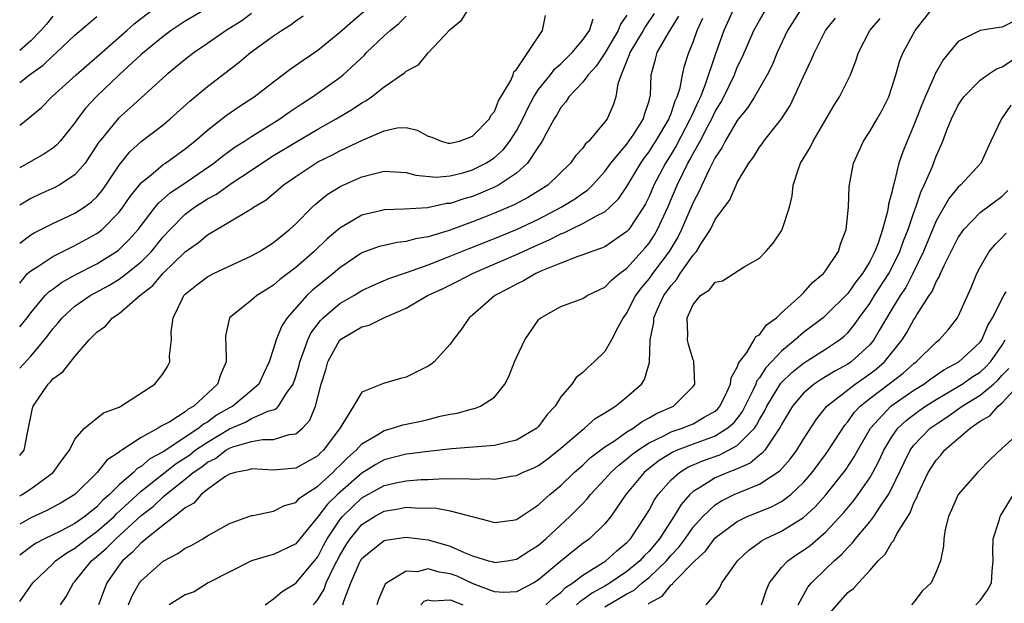
# Model space of a CAD drawing. Units: inches. Extents: x 2610000 to 2613000, y 1491000 to 1494000.
# Drawn here: x 2610000 to 2610089, y 1491741 to 1491794 of the extents above; entities that cross this region are included whole.
import ezdxf

# ---------------------------------------------------------------- set-up
doc = ezdxf.new("R2010")
doc.units = ezdxf.units.IN
doc.header["$MEASUREMENT"] = 0
doc.layers.add('LD26101491_2ft', color=238, linetype='Continuous')

msp = doc.modelspace()

# ---------------------------------------------------------------- linework, layer by layer
at = {"layer": 'LD26101491_2ft'}
for points, elevation in [([(2610000, 1491784.442), (2610000.728, 1491785), (2610001.963, 1491786.037), (2610002.921, 1491787), (2610005.115, 1491789), (2610007, 1491790.616), (2610009.704, 1491793), (2610010.379, 1491793.621), (2610013, 1491795.642)], 8862), ([(2610017, 1491795.022), (2610015, 1491793.843), (2610013.731, 1491793), (2610013, 1491792.474), (2610011, 1491790.844), (2610009, 1491788.993), (2610006.914, 1491787), (2610006.002, 1491785.998), (2610005.244, 1491785), (2610005, 1491784.641), (2610003.666, 1491783), (2610003.357, 1491782.643), (2610003, 1491782.35), (2610002.201, 1491781.799), (2610001, 1491781.146), (2610000, 1491780.57)], 8860), ([(2610000, 1491762.433), (2610001, 1491763.532), (2610002.247, 1491765), (2610002.583, 1491765.417), (2610003, 1491765.995), (2610003.474, 1491766.526), (2610003.832, 1491767), (2610005, 1491768.048), (2610006.396, 1491769), (2610008.08, 1491769.92), (2610009, 1491770.485), (2610009.677, 1491771), (2610011, 1491772.073), (2610011.927, 1491773), (2610013, 1491774.317), (2610013.63, 1491775), (2610015, 1491776.365), (2610015.841, 1491777), (2610017, 1491777.758), (2610017.813, 1491778.187), (2610019.151, 1491779.151), (2610021, 1491780.372), (2610021.923, 1491781), (2610023, 1491781.673), (2610025, 1491782.9), (2610027, 1491784.082), (2610028.667, 1491785), (2610030.133, 1491785.867), (2610031, 1491786.46), (2610031.351, 1491786.649), (2610031.864, 1491787), (2610033, 1491787.915), (2610034.842, 1491789.158), (2610035, 1491789.322), (2610036.119, 1491789.881), (2610037, 1491790.98), (2610039, 1491793.108), (2610040.037, 1491793.963), (2610040.686, 1491795)], 8850), ([(2610000, 1491770.142), (2610000.718, 1491771), (2610001, 1491771.252), (2610001.648, 1491771.647), (2610003, 1491772.536), (2610004.629, 1491773.371), (2610005, 1491773.535), (2610007, 1491774.64), (2610007.213, 1491774.787), (2610007.461, 1491775), (2610009, 1491776.548), (2610009.346, 1491777), (2610010.014, 1491777.986), (2610011, 1491779.206), (2610012.098, 1491780.098), (2610013, 1491780.858), (2610013.215, 1491781), (2610015, 1491782.305), (2610015.87, 1491783), (2610017, 1491783.993), (2610018.699, 1491785.301), (2610019.881, 1491786.119), (2610021.23, 1491787), (2610023, 1491788.362), (2610024.512, 1491789.488), (2610025.676, 1491790.324), (2610027, 1491791.225), (2610029, 1491792.841), (2610030.141, 1491793.859), (2610031.23, 1491794.77)], 8854), ([(2610064.697, 1491795), (2610063.781, 1491793), (2610063, 1491790.808), (2610062.101, 1491788.101), (2610061.657, 1491787), (2610061.438, 1491786.562), (2610061, 1491785.585), (2610060.805, 1491785.195), (2610060.742, 1491785), (2610059.445, 1491782.555), (2610059, 1491781.816), (2610058.483, 1491781), (2610057.445, 1491779), (2610057, 1491777.969), (2610056.677, 1491777.323), (2610056.49, 1491777), (2610055.169, 1491775), (2610055.094, 1491774.906), (2610055, 1491774.798), (2610053, 1491773.427), (2610052.712, 1491773.288), (2610051.811, 1491773), (2610051, 1491772.688), (2610050.556, 1491772.556), (2610049, 1491771.943), (2610047.213, 1491771.213), (2610046.75, 1491771), (2610045.647, 1491770.353), (2610045, 1491770.042), (2610044.332, 1491769.668), (2610043.049, 1491769), (2610041, 1491767.227), (2610040.701, 1491767), (2610040.031, 1491765.969), (2610039.262, 1491765), (2610039, 1491764.606), (2610037.541, 1491763), (2610037.233, 1491762.767), (2610037, 1491762.614), (2610035, 1491761.618), (2610034.488, 1491761.512), (2610032.943, 1491761.057), (2610031, 1491760.26), (2610030.247, 1491759), (2610029.027, 1491757.027), (2610027.509, 1491755), (2610027.242, 1491754.758), (2610027, 1491754.511), (2610025, 1491753.381), (2610023, 1491753.216), (2610021, 1491753.316), (2610020.772, 1491753.228), (2610019.518, 1491753), (2610019, 1491752.845), (2610018.586, 1491752.586), (2610017, 1491751.453), (2610016.428, 1491751), (2610015.773, 1491750.228), (2610015, 1491749.785), (2610014.03, 1491749), (2610013, 1491748.22), (2610011.467, 1491747), (2610011.225, 1491746.775), (2610011, 1491746.626), (2610010.232, 1491745.768), (2610009.302, 1491745), (2610009, 1491744.604), (2610007.896, 1491743), (2610007.64, 1491742.36), (2610007.149, 1491741)], 8836), ([(2610009.87, 1491741), (2610010.185, 1491741.815), (2610010.854, 1491743), (2610011, 1491743.19), (2610013, 1491744.974), (2610014.331, 1491745.67), (2610015, 1491746.14), (2610015.578, 1491746.422), (2610016.583, 1491747), (2610017, 1491747.263), (2610019, 1491748.38), (2610021, 1491749.098), (2610021.106, 1491749.106), (2610023, 1491749.491), (2610023.997, 1491750.004), (2610025, 1491750.274), (2610025.346, 1491750.654), (2610025.833, 1491751), (2610027, 1491751.755), (2610028.354, 1491753), (2610028.673, 1491753.327), (2610029, 1491753.622), (2610029.684, 1491754.316), (2610030.483, 1491755), (2610031, 1491755.582), (2610032.433, 1491756.433), (2610033, 1491756.803), (2610033.771, 1491757), (2610034.694, 1491757.306), (2610036.35, 1491757.65), (2610037, 1491757.8), (2610038.085, 1491758.085), (2610039, 1491758.28), (2610039.626, 1491758.374), (2610041, 1491758.763), (2610041.205, 1491758.795), (2610041.746, 1491759), (2610043, 1491759.816), (2610043.934, 1491761), (2610044.303, 1491761.697), (2610044.822, 1491763), (2610045, 1491763.403), (2610045.767, 1491765), (2610047, 1491766.814), (2610047.089, 1491766.911), (2610047.201, 1491767), (2610049, 1491768.033), (2610051, 1491768.755), (2610051.385, 1491769), (2610052.471, 1491769.529), (2610053, 1491769.754), (2610053.6, 1491770.4), (2610054.327, 1491771), (2610055, 1491771.492), (2610056.664, 1491773.336), (2610057, 1491773.757), (2610057.493, 1491774.507), (2610057.769, 1491775), (2610058.696, 1491777), (2610059.558, 1491779), (2610060.07, 1491780.07), (2610060.531, 1491781), (2610060.708, 1491781.292), (2610061, 1491781.861), (2610061.629, 1491783), (2610062.297, 1491784.297), (2610062.678, 1491785), (2610063, 1491785.668), (2610063.509, 1491786.491), (2610063.779, 1491787), (2610064.738, 1491789), (2610065, 1491789.67), (2610065.437, 1491790.563), (2610066.502, 1491793), (2610067, 1491793.903), (2610067.65, 1491795)], 8834), ([(2610070.805, 1491795), (2610069.533, 1491793), (2610068.619, 1491791), (2610068.145, 1491789.855), (2610067.704, 1491789), (2610066.542, 1491787), (2610065.955, 1491786.045), (2610065, 1491784.862), (2610063.904, 1491783), (2610063.609, 1491782.391), (2610063, 1491781.504), (2610062.471, 1491780.471), (2610061.779, 1491779), (2610061.548, 1491778.452), (2610061, 1491777.441), (2610059.957, 1491775), (2610059.646, 1491774.354), (2610058.823, 1491773), (2610057.315, 1491771), (2610057, 1491770.562), (2610056.294, 1491769.706), (2610055.787, 1491769), (2610055, 1491767.478), (2610054.645, 1491767), (2610054.193, 1491766.193), (2610053.592, 1491765), (2610053, 1491763.941), (2610052.044, 1491763), (2610051.483, 1491762.517), (2610051, 1491762.042), (2610050.417, 1491761.583), (2610050.007, 1491761), (2610049, 1491759.832), (2610048.49, 1491759), (2610047.768, 1491758.232), (2610047, 1491757.156), (2610046.845, 1491757), (2610045, 1491755.916), (2610043.596, 1491755.596), (2610043, 1491755.432), (2610039.129, 1491755.129), (2610037, 1491754.899), (2610035.321, 1491754.679), (2610035, 1491754.653), (2610033, 1491754.136), (2610032.27, 1491753.73), (2610031, 1491752.943), (2610028.787, 1491751), (2610027.881, 1491750.119), (2610027, 1491748.964), (2610025.363, 1491747), (2610025, 1491746.543), (2610023, 1491745.562), (2610022.542, 1491745.458), (2610020.998, 1491745), (2610017.069, 1491743), (2610015.797, 1491742.203), (2610015, 1491741.932), (2610013.527, 1491741)], 8832), ([(2610029.261, 1491741), (2610029.358, 1491741.358), (2610029.98, 1491743), (2610030.741, 1491744.741), (2610030.867, 1491745), (2610031, 1491745.213), (2610031.971, 1491746.029), (2610033, 1491746.833), (2610033.131, 1491746.869), (2610035, 1491747.141), (2610037, 1491746.896), (2610039, 1491746.325), (2610040.249, 1491745.751), (2610041, 1491745.456), (2610042.455, 1491745), (2610042.895, 1491744.895), (2610043, 1491744.851), (2610044.155, 1491745), (2610045, 1491745.132), (2610046.124, 1491745.876), (2610047, 1491746.425), (2610047.664, 1491747), (2610049.841, 1491749), (2610051, 1491750.185), (2610051.4, 1491750.6), (2610051.696, 1491751), (2610053, 1491752.393), (2610053.528, 1491753), (2610054.302, 1491753.698), (2610055, 1491754.224), (2610055.419, 1491754.581), (2610055.975, 1491755), (2610057, 1491755.671), (2610058.285, 1491756.285), (2610059, 1491756.665), (2610060.004, 1491757), (2610061, 1491757.411), (2610062.006, 1491758.005), (2610063, 1491758.551), (2610063.236, 1491758.764), (2610063.424, 1491759), (2610063.868, 1491759.868), (2610064.388, 1491761), (2610064.435, 1491761.565), (2610065, 1491762.532), (2610065.113, 1491762.887), (2610065.847, 1491763.847), (2610066.524, 1491765), (2610066.687, 1491765.313), (2610067, 1491765.465), (2610067.644, 1491766.356), (2610068.539, 1491767), (2610069, 1491767.439), (2610070.737, 1491769), (2610071, 1491769.267), (2610071.801, 1491770.199), (2610072.81, 1491771), (2610073, 1491771.243), (2610074.158, 1491773), (2610074.351, 1491773.649), (2610074.872, 1491775), (2610075.054, 1491777), (2610075.122, 1491778.878), (2610075.513, 1491781), (2610076.434, 1491783), (2610077, 1491783.851), (2610077.673, 1491785), (2610078.139, 1491785.861), (2610078.712, 1491787), (2610079, 1491787.844), (2610079.356, 1491789), (2610079.72, 1491790.28), (2610080.024, 1491791), (2610081.103, 1491793), (2610082.685, 1491795)], 8826), ([(2610057.468, 1491794.532), (2610056.657, 1491793.343), (2610056.466, 1491793), (2610055.266, 1491791), (2610055.215, 1491790.785), (2610054.472, 1491789), (2610054.173, 1491788.173), (2610053.994, 1491787), (2610053.748, 1491786.252), (2610053.205, 1491785), (2610053, 1491784.721), (2610051.542, 1491783), (2610051.259, 1491782.741), (2610051, 1491782.364), (2610050.347, 1491781.653), (2610049.894, 1491781), (2610047.833, 1491779), (2610046.096, 1491777.904), (2610044.789, 1491777.211), (2610043, 1491776.457), (2610042.106, 1491776.106), (2610041, 1491775.678), (2610038.913, 1491774.913), (2610037, 1491774.331), (2610035.848, 1491774.152), (2610035, 1491773.901), (2610034.182, 1491773.818), (2610033, 1491773.555), (2610032.564, 1491773.436), (2610031, 1491772.862), (2610029, 1491771.522), (2610028.388, 1491771), (2610026.509, 1491769.491), (2610026.005, 1491769), (2610024.241, 1491767), (2610023.744, 1491766.256), (2610023.222, 1491765), (2610023, 1491764.223), (2610022.596, 1491763), (2610022.076, 1491761.924), (2610021.663, 1491761), (2610021, 1491760.414), (2610019.295, 1491759), (2610019, 1491758.851), (2610017.83, 1491758.169), (2610017, 1491757.551), (2610016.639, 1491757.361), (2610016.234, 1491757), (2610013, 1491754.871), (2610011.782, 1491754.218), (2610011, 1491753.539), (2610010.651, 1491753.349), (2610010.303, 1491753), (2610009, 1491751.878), (2610008.131, 1491751), (2610007.525, 1491750.475), (2610007, 1491749.899), (2610005.898, 1491749), (2610005, 1491748.38), (2610003.695, 1491747.695), (2610002.243, 1491747), (2610001.421, 1491746.579), (2610001, 1491746.278), (2610000, 1491745.5)], 8842), ([(2610021, 1491794.529), (2610020.11, 1491793.89), (2610018.706, 1491793), (2610017, 1491791.812), (2610015.788, 1491791), (2610015, 1491790.392), (2610013.287, 1491789), (2610010.002, 1491785.998), (2610008.937, 1491785.063), (2610007.256, 1491783), (2610007.146, 1491782.854), (2610007, 1491782.613), (2610005.918, 1491781), (2610005, 1491779.924), (2610003.563, 1491779), (2610003.197, 1491778.803), (2610001.812, 1491778.188), (2610001, 1491777.8), (2610000, 1491777.178)], 8858), ([(2610055, 1491794.395), (2610054.432, 1491793.568), (2610054.211, 1491793), (2610053, 1491790.96), (2610052.227, 1491789.773), (2610051.481, 1491789), (2610051, 1491788.337), (2610049.751, 1491787), (2610049.466, 1491786.534), (2610049, 1491786.02), (2610048.641, 1491785.359), (2610048.409, 1491785), (2610047.671, 1491783.671), (2610047.33, 1491783), (2610047.209, 1491782.791), (2610047, 1491782.514), (2610046.005, 1491781), (2610045, 1491780.086), (2610043.373, 1491779), (2610043, 1491778.812), (2610041.73, 1491778.27), (2610041, 1491777.985), (2610040.228, 1491777.772), (2610039, 1491777.355), (2610038.671, 1491777.329), (2610036.95, 1491776.95), (2610034.821, 1491776.821), (2610033, 1491776.768), (2610032.677, 1491776.677), (2610031, 1491776.283), (2610029, 1491775.095), (2610027.858, 1491774.142), (2610026.68, 1491773), (2610025, 1491771.548), (2610023.549, 1491770.45), (2610023, 1491769.951), (2610022.406, 1491769.594), (2610021.476, 1491769), (2610021, 1491768.588), (2610019.018, 1491767), (2610018.643, 1491765.357), (2610018.639, 1491765), (2610018.676, 1491764.676), (2610018.705, 1491763), (2610018.178, 1491761.822), (2610017.921, 1491761), (2610015.782, 1491759), (2610015.27, 1491758.73), (2610015, 1491758.489), (2610013.586, 1491757.586), (2610013, 1491757.265), (2610012.814, 1491757.186), (2610012.548, 1491757), (2610011, 1491756.172), (2610009.237, 1491755), (2610009.084, 1491754.917), (2610009, 1491754.833), (2610007.89, 1491754.11), (2610007.006, 1491753), (2610004.987, 1491751), (2610003.746, 1491750.254), (2610002.46, 1491749.541), (2610001, 1491748.896), (2610000, 1491748.328)], 8844), ([(2610000, 1491754.522), (2610000.401, 1491755), (2610000.741, 1491756.741), (2610001.171, 1491758.829), (2610001.218, 1491759), (2610002.582, 1491761), (2610002.797, 1491761.203), (2610003, 1491761.46), (2610003.909, 1491762.091), (2610005, 1491763.494), (2610006.289, 1491765), (2610007, 1491765.708), (2610007.772, 1491766.229), (2610008.407, 1491767), (2610009, 1491767.371), (2610010.874, 1491769), (2610012.067, 1491769.933), (2610012.954, 1491771), (2610015, 1491772.966), (2610016.188, 1491773.813), (2610017, 1491774.511), (2610017.326, 1491774.674), (2610017.84, 1491775), (2610019, 1491775.67), (2610020.71, 1491776.71), (2610021, 1491776.87), (2610021.183, 1491777), (2610022.314, 1491777.686), (2610023.403, 1491778.597), (2610023.858, 1491779), (2610025, 1491779.794), (2610026.814, 1491781), (2610027, 1491781.106), (2610028.278, 1491781.722), (2610029, 1491782.104), (2610031.108, 1491783.108), (2610033, 1491783.934), (2610034.184, 1491784.184), (2610035, 1491784.234), (2610035.988, 1491783.988), (2610037, 1491783.452), (2610037.338, 1491783.338), (2610038.164, 1491783), (2610038.816, 1491782.816), (2610039, 1491782.798), (2610039.152, 1491782.848), (2610039.822, 1491783), (2610041, 1491783.437), (2610042.554, 1491785), (2610042.687, 1491785.313), (2610043, 1491785.666), (2610043.378, 1491786.622), (2610044.482, 1491788.482), (2610044.688, 1491789), (2610044.75, 1491789.25), (2610045, 1491789.47), (2610047.362, 1491793), (2610047.636, 1491794.364)], 8848), ([(2610000, 1491773.765), (2610001, 1491774.5), (2610001.312, 1491774.688), (2610003, 1491775.531), (2610005, 1491776.459), (2610005.838, 1491777), (2610006.513, 1491777.486), (2610007, 1491777.953), (2610007.474, 1491778.526), (2610007.816, 1491779), (2610009, 1491780.815), (2610009.971, 1491782.028), (2610011, 1491782.942), (2610013, 1491784.469), (2610013.641, 1491785), (2610015.405, 1491786.595), (2610017, 1491787.937), (2610019.871, 1491790.128), (2610020.905, 1491791), (2610023, 1491792.516), (2610023.7, 1491793), (2610024.504, 1491793.497), (2610025, 1491793.879), (2610025.679, 1491794.321)], 8856), ([(2610000, 1491741.304), (2610001.19, 1491743), (2610003, 1491744.738), (2610003.254, 1491745), (2610004.271, 1491745.729), (2610005, 1491746.136), (2610006.096, 1491747), (2610007, 1491747.637), (2610008.542, 1491749), (2610008.761, 1491749.239), (2610011, 1491751.296), (2610014.184, 1491753.816), (2610015.399, 1491754.602), (2610015.907, 1491755), (2610017, 1491755.751), (2610019, 1491756.957), (2610020.442, 1491757.558), (2610021, 1491757.868), (2610022.562, 1491758.562), (2610023, 1491758.673), (2610023.244, 1491758.756), (2610023.456, 1491759), (2610024.164, 1491760.164), (2610024.76, 1491761), (2610025, 1491761.685), (2610025.306, 1491762.694), (2610025.381, 1491763), (2610025.629, 1491763.629), (2610026.098, 1491765), (2610026.384, 1491765.616), (2610027.234, 1491766.766), (2610027.477, 1491767), (2610029, 1491768.297), (2610030.261, 1491769), (2610031, 1491769.454), (2610032.047, 1491769.953), (2610033.438, 1491770.562), (2610035.128, 1491771.128), (2610037, 1491771.8), (2610038.29, 1491772.29), (2610040.715, 1491773.284), (2610043, 1491774.183), (2610045, 1491774.998), (2610047, 1491775.938), (2610049.033, 1491777), (2610050.252, 1491777.748), (2610051, 1491778.28), (2610051.438, 1491778.562), (2610051.881, 1491779), (2610053, 1491780.245), (2610053.554, 1491781), (2610055, 1491782.724), (2610055.617, 1491783.617), (2610056.506, 1491785), (2610056.606, 1491785.394), (2610057, 1491786.633), (2610057.071, 1491786.929), (2610057.101, 1491787), (2610057.122, 1491787.122), (2610057.182, 1491789), (2610057.595, 1491790.405), (2610057.751, 1491791), (2610058.729, 1491792.729), (2610059.691, 1491794.309)], 8840), ([(2610003, 1491794.307), (2610002.433, 1491793.567), (2610001.914, 1491793), (2610001, 1491792.082), (2610000, 1491791.184)], 8866), ([(2610000, 1491766.177), (2610000.665, 1491767), (2610001, 1491767.454), (2610002.319, 1491769), (2610002.65, 1491769.35), (2610003, 1491769.591), (2610003.801, 1491770.199), (2610005.096, 1491770.904), (2610007, 1491771.896), (2610008.909, 1491773.091), (2610009.925, 1491774.075), (2610010.718, 1491775), (2610012.264, 1491777), (2610012.594, 1491777.406), (2610013.666, 1491778.334), (2610014.676, 1491779), (2610017.597, 1491781), (2610018.364, 1491781.636), (2610019.526, 1491782.474), (2610020.372, 1491783), (2610021, 1491783.415), (2610023.57, 1491785), (2610024.395, 1491785.605), (2610025.592, 1491786.408), (2610026.531, 1491787), (2610029, 1491788.758), (2610029.302, 1491789), (2610031.216, 1491790.784), (2610031.419, 1491791), (2610033, 1491792.513), (2610033.546, 1491793), (2610034.353, 1491793.647), (2610035, 1491794.301)], 8852), ([(2610000, 1491788.285), (2610000.901, 1491789), (2610002.129, 1491789.871), (2610003, 1491790.714), (2610003.335, 1491791), (2610005, 1491792.577), (2610007, 1491794.274)], 8864), ([(2610000, 1491750.883), (2610000.219, 1491751), (2610001, 1491751.5), (2610003.018, 1491753), (2610003.849, 1491754.15), (2610004.507, 1491755), (2610005, 1491756.011), (2610005.861, 1491757), (2610007.596, 1491758.404), (2610009, 1491758.918), (2610009.16, 1491759), (2610012.247, 1491761), (2610013, 1491761.951), (2610013.398, 1491762.602), (2610013.599, 1491763), (2610013.564, 1491763.564), (2610013.74, 1491765), (2610013.73, 1491765.73), (2610013.905, 1491767), (2610014.74, 1491768.74), (2610014.88, 1491769), (2610015, 1491769.126), (2610016.035, 1491769.965), (2610017, 1491770.71), (2610017.561, 1491771), (2610021, 1491772.591), (2610021.709, 1491773), (2610023, 1491773.818), (2610023.64, 1491774.36), (2610024.44, 1491775), (2610025, 1491775.512), (2610026.48, 1491777), (2610026.748, 1491777.252), (2610027.855, 1491778.145), (2610029.087, 1491778.913), (2610031, 1491779.746), (2610032.039, 1491780.039), (2610033, 1491780.256), (2610035, 1491780.161), (2610035.894, 1491779.894), (2610037.728, 1491779.728), (2610039, 1491779.834), (2610040.123, 1491780.123), (2610041, 1491780.379), (2610042.222, 1491781), (2610042.7, 1491781.3), (2610043, 1491781.515), (2610043.792, 1491782.208), (2610044.408, 1491783), (2610045, 1491783.929), (2610045.571, 1491785), (2610046.024, 1491785.976), (2610046.562, 1491787), (2610047, 1491787.66), (2610048.072, 1491789), (2610048.469, 1491789.531), (2610049, 1491789.991), (2610050.045, 1491791), (2610051, 1491792.149), (2610051.6, 1491793), (2610051.938, 1491794.061)], 8846), ([(2610003.683, 1491741), (2610004.221, 1491741.779), (2610004.884, 1491743), (2610005, 1491743.12), (2610006.51, 1491745), (2610007, 1491745.386), (2610007.87, 1491746.13), (2610008.698, 1491747), (2610011, 1491749.099), (2610012.081, 1491749.92), (2610013, 1491750.789), (2610013.247, 1491751), (2610015, 1491752.396), (2610015.719, 1491753), (2610016.485, 1491753.515), (2610017, 1491753.919), (2610017.735, 1491754.265), (2610018.681, 1491755), (2610019, 1491755.187), (2610019.307, 1491755.307), (2610021, 1491755.797), (2610021.983, 1491755.983), (2610023, 1491755.974), (2610024.417, 1491756.417), (2610025, 1491756.48), (2610025.622, 1491757), (2610026.271, 1491757.729), (2610026.788, 1491759), (2610027.316, 1491761), (2610027.717, 1491762.283), (2610027.92, 1491763), (2610029, 1491765.002), (2610031, 1491766.191), (2610031.658, 1491766.342), (2610032.972, 1491767), (2610035, 1491767.866), (2610036.944, 1491769), (2610038.347, 1491769.653), (2610039.694, 1491770.306), (2610041.002, 1491771), (2610045, 1491772.711), (2610047, 1491773.626), (2610047.961, 1491774.039), (2610049, 1491774.601), (2610049.299, 1491774.701), (2610049.877, 1491775), (2610051, 1491775.532), (2610052.231, 1491776.231), (2610053, 1491776.598), (2610053.463, 1491777), (2610054.239, 1491777.761), (2610055, 1491778.894), (2610056.251, 1491781), (2610056.56, 1491781.44), (2610057, 1491782.006), (2610057.389, 1491782.611), (2610057.633, 1491783), (2610058.812, 1491785), (2610058.849, 1491785.151), (2610059, 1491785.503), (2610059.365, 1491786.635), (2610059.547, 1491787), (2610059.813, 1491787.813), (2610060.02, 1491789), (2610060.21, 1491789.79), (2610060.602, 1491791), (2610061, 1491791.949), (2610061.369, 1491793), (2610061.885, 1491794.115)], 8838), ([(2610022.239, 1491741), (2610023, 1491741.564), (2610023.77, 1491742.23), (2610025, 1491742.971), (2610026.717, 1491745), (2610027, 1491745.358), (2610027.558, 1491746.442), (2610027.863, 1491747), (2610029, 1491748.707), (2610029.239, 1491749), (2610031, 1491750.694), (2610033, 1491751.809), (2610034.056, 1491752.056), (2610035, 1491752.251), (2610036.357, 1491752.357), (2610037, 1491752.371), (2610038.435, 1491752.435), (2610039, 1491752.413), (2610040.445, 1491752.445), (2610041, 1491752.393), (2610042.437, 1491752.437), (2610043, 1491752.387), (2610044.685, 1491752.685), (2610045, 1491752.724), (2610045.552, 1491753), (2610046.572, 1491753.428), (2610047, 1491753.639), (2610047.788, 1491754.212), (2610048.81, 1491755), (2610051, 1491756.882), (2610051.167, 1491757), (2610052.125, 1491757.875), (2610053, 1491758.396), (2610053.963, 1491759), (2610055, 1491759.836), (2610056.319, 1491761), (2610056.584, 1491761.416), (2610057.042, 1491762.958), (2610057.115, 1491765), (2610057.426, 1491766.574), (2610057.442, 1491767), (2610057.772, 1491767.772), (2610058.341, 1491769), (2610059, 1491769.927), (2610059.508, 1491770.492), (2610059.835, 1491771), (2610061, 1491772.668), (2610061.292, 1491773), (2610061.728, 1491773.728), (2610062.559, 1491775), (2610063, 1491775.909), (2610064.315, 1491777.685), (2610064.882, 1491779), (2610065, 1491779.235), (2610066.036, 1491781), (2610066.453, 1491781.547), (2610067, 1491782.437), (2610067.242, 1491782.758), (2610067.402, 1491783), (2610068.996, 1491785.004), (2610069.776, 1491786.224), (2610070.159, 1491787), (2610071, 1491788.849), (2610071.691, 1491790.309), (2610071.983, 1491791), (2610072.986, 1491793), (2610073.878, 1491794.122)], 8830), ([(2610026.588, 1491741), (2610026.784, 1491741.216), (2610027, 1491741.504), (2610027.572, 1491742.428), (2610027.766, 1491743), (2610028.456, 1491744.456), (2610029, 1491745.487), (2610029.568, 1491746.431), (2610029.934, 1491747), (2610031, 1491748.286), (2610032.129, 1491749), (2610033, 1491749.486), (2610034.312, 1491749.689), (2610035, 1491749.839), (2610036.228, 1491749.772), (2610037, 1491749.79), (2610037.76, 1491749.76), (2610039, 1491749.526), (2610042.597, 1491748.597), (2610043, 1491748.462), (2610044.674, 1491748.674), (2610045, 1491748.729), (2610047, 1491750.063), (2610047.47, 1491750.53), (2610048.019, 1491751), (2610049, 1491751.802), (2610050.228, 1491753), (2610050.631, 1491753.369), (2610051, 1491753.669), (2610051.684, 1491754.316), (2610053, 1491755.302), (2610053.862, 1491755.862), (2610055, 1491756.66), (2610055.558, 1491757), (2610056.377, 1491757.622), (2610057, 1491757.936), (2610057.676, 1491758.324), (2610059.211, 1491759), (2610061, 1491760.792), (2610061.143, 1491761), (2610061.057, 1491763.057), (2610061, 1491763.179), (2610060.57, 1491764.569), (2610060.483, 1491765), (2610060.51, 1491765.49), (2610060.464, 1491767), (2610061, 1491768.195), (2610061.664, 1491769), (2610062.472, 1491769.528), (2610063, 1491770.223), (2610063.649, 1491770.351), (2610065.618, 1491771.618), (2610067, 1491772.394), (2610067.575, 1491773), (2610068.251, 1491773.749), (2610069, 1491774.879), (2610069.068, 1491775), (2610069.722, 1491777), (2610069.967, 1491778.033), (2610070.071, 1491779), (2610070.558, 1491780.558), (2610070.719, 1491781), (2610071.583, 1491782.417), (2610071.857, 1491783), (2610073.768, 1491786.232), (2610074.246, 1491787), (2610075, 1491788.494), (2610075.236, 1491789), (2610075.748, 1491790.252), (2610075.974, 1491791), (2610077.015, 1491793), (2610077.923, 1491794.077)], 8828), ([(2610090.12, 1491793.88), (2610089, 1491793.296), (2610088.715, 1491793.285), (2610086.999, 1491793.001), (2610085, 1491792.004), (2610083.638, 1491790.362), (2610082.927, 1491789.073), (2610082.842, 1491788.841), (2610082.018, 1491787), (2610081.717, 1491786.283), (2610081, 1491784.426), (2610080.376, 1491783), (2610079.986, 1491782.014), (2610079.639, 1491781), (2610079.212, 1491779.211), (2610079.102, 1491778.898), (2610079, 1491778.354), (2610078.703, 1491777.297), (2610078.676, 1491777), (2610078.612, 1491776.612), (2610078.145, 1491775), (2610077.757, 1491773.757), (2610077.465, 1491773), (2610077, 1491772.094), (2610076.328, 1491771), (2610075.735, 1491770.265), (2610075, 1491769.2), (2610073, 1491767.189), (2610072.778, 1491767), (2610071, 1491765.663), (2610070.242, 1491765), (2610069, 1491763.983), (2610068.091, 1491763), (2610067.553, 1491762.447), (2610067, 1491761.549), (2610066.751, 1491761.249), (2610066.672, 1491761), (2610066.4, 1491760.4), (2610065.454, 1491758.546), (2610065, 1491757.917), (2610064.593, 1491757.407), (2610064.144, 1491757), (2610063, 1491756.272), (2610061, 1491755.549), (2610059.557, 1491755), (2610059.164, 1491754.836), (2610057.927, 1491754.073), (2610056.8, 1491753.2), (2610056.566, 1491753), (2610054.892, 1491751), (2610053.531, 1491749), (2610053, 1491748.353), (2610051.599, 1491747), (2610051, 1491746.559), (2610050.126, 1491745.874), (2610049, 1491744.955), (2610047, 1491743.262), (2610046.557, 1491743), (2610045, 1491742.187), (2610043.86, 1491742.14), (2610043, 1491742.197), (2610041.082, 1491742.918), (2610039.609, 1491743.609), (2610039, 1491743.83), (2610037.984, 1491743.984), (2610037, 1491744.259), (2610036.015, 1491744.015), (2610035, 1491744.047), (2610033.247, 1491743), (2610033.116, 1491742.884), (2610032.513, 1491741.487), (2610032.341, 1491741)], 8824), ([(2610047.66, 1491741), (2610048.346, 1491741.654), (2610049, 1491742.144), (2610049.43, 1491742.57), (2610050.105, 1491743), (2610051, 1491743.7), (2610053.078, 1491745), (2610054.095, 1491745.905), (2610055, 1491746.655), (2610055.323, 1491747), (2610056.649, 1491749), (2610057, 1491749.581), (2610057.491, 1491750.508), (2610057.826, 1491751), (2610059, 1491752.324), (2610059.76, 1491753), (2610060.529, 1491753.471), (2610061.934, 1491754.066), (2610063.411, 1491754.589), (2610064.204, 1491755), (2610065, 1491755.442), (2610066.543, 1491757), (2610066.735, 1491757.265), (2610067, 1491757.785), (2610067.46, 1491758.54), (2610067.669, 1491759), (2610068.932, 1491761.068), (2610069, 1491761.138), (2610069.943, 1491762.057), (2610071, 1491762.898), (2610073, 1491764.163), (2610074.261, 1491765), (2610074.673, 1491765.327), (2610075, 1491765.647), (2610075.623, 1491766.377), (2610076.05, 1491767), (2610077, 1491768.29), (2610077.439, 1491769), (2610078.722, 1491771), (2610079, 1491771.521), (2610079.726, 1491773), (2610080.048, 1491773.952), (2610080.468, 1491775), (2610081, 1491776.54), (2610081.175, 1491777), (2610081.622, 1491778.378), (2610081.937, 1491779), (2610082.638, 1491780.637), (2610083, 1491781.626), (2610083.439, 1491782.561), (2610083.623, 1491783), (2610083.99, 1491783.99), (2610084.404, 1491785), (2610085, 1491786.233), (2610085.299, 1491786.701), (2610085.512, 1491787), (2610087, 1491788.503), (2610087.667, 1491789), (2610088.466, 1491789.534), (2610089, 1491789.712), (2610091, 1491791.054)], 8822), ([(2610089.758, 1491786.242), (2610088.94, 1491785), (2610087.973, 1491783), (2610087.057, 1491781), (2610085.213, 1491779), (2610085, 1491778.817), (2610084.184, 1491777.815), (2610083, 1491775.759), (2610081.859, 1491773), (2610080.891, 1491771), (2610080.249, 1491769.751), (2610079.747, 1491769), (2610079, 1491767.776), (2610077.845, 1491765.845), (2610077.365, 1491765), (2610077, 1491764.559), (2610075.298, 1491763), (2610075, 1491762.796), (2610073.828, 1491762.172), (2610073, 1491761.655), (2610072.584, 1491761.416), (2610071.962, 1491761), (2610071, 1491760.186), (2610069.991, 1491759), (2610069, 1491757.338), (2610068.894, 1491757.106), (2610068.83, 1491757), (2610068.383, 1491756.383), (2610067.481, 1491755), (2610067.263, 1491754.737), (2610067, 1491754.553), (2610066.165, 1491753.835), (2610065, 1491753.337), (2610064.778, 1491753.222), (2610064.136, 1491753), (2610063, 1491752.515), (2610061.662, 1491751.662), (2610061, 1491751.278), (2610060.694, 1491751), (2610059.906, 1491750.094), (2610059.254, 1491749), (2610057.938, 1491747), (2610057, 1491745.88), (2610056.559, 1491745.441), (2610056.173, 1491745), (2610055, 1491744.039), (2610053.482, 1491743), (2610053, 1491742.711), (2610051.891, 1491742.109), (2610051, 1491741.459), (2610050.72, 1491741.28), (2610050.437, 1491741)], 8820), ([(2610053, 1491740.833), (2610055, 1491741.995), (2610055.652, 1491742.348), (2610056.394, 1491743), (2610057, 1491743.494), (2610058.58, 1491745), (2610059, 1491745.501), (2610059.728, 1491746.272), (2610060.27, 1491747), (2610061, 1491748.032), (2610061.861, 1491749), (2610063, 1491750.079), (2610063.56, 1491750.441), (2610064.722, 1491751), (2610065.224, 1491751.224), (2610067, 1491751.929), (2610068.853, 1491753.147), (2610069.794, 1491754.206), (2610070.394, 1491755), (2610071, 1491756.001), (2610072.171, 1491757.829), (2610073.12, 1491759), (2610075.662, 1491761), (2610077, 1491761.921), (2610077.616, 1491762.384), (2610078.337, 1491763), (2610079.94, 1491765), (2610080.345, 1491765.655), (2610081, 1491766.852), (2610081.108, 1491767), (2610081.255, 1491767.255), (2610082.376, 1491769), (2610082.632, 1491769.368), (2610083, 1491770.238), (2610083.293, 1491770.707), (2610083.402, 1491771), (2610083.72, 1491771.72), (2610084.57, 1491773.43), (2610085, 1491774.273), (2610085.502, 1491775), (2610087, 1491776.525), (2610089, 1491778.016), (2610089.49, 1491778.51)], 8818), ([(2610056.916, 1491741.084), (2610057, 1491741.157), (2610058.192, 1491741.808), (2610059, 1491742.813), (2610059.121, 1491742.879), (2610059.199, 1491743), (2610061.16, 1491745), (2610062.128, 1491745.872), (2610063, 1491747.063), (2610065, 1491748.569), (2610065.899, 1491749), (2610068.106, 1491749.894), (2610069, 1491750.375), (2610069.84, 1491751), (2610071, 1491752.077), (2610071.789, 1491753), (2610073, 1491754.617), (2610073.272, 1491755), (2610074.73, 1491757.27), (2610075, 1491757.568), (2610075.59, 1491758.41), (2610076.13, 1491759), (2610077, 1491759.698), (2610078.886, 1491761.115), (2610080.013, 1491761.987), (2610081, 1491762.853), (2610081.207, 1491763), (2610083, 1491764.782), (2610083.285, 1491765), (2610084.094, 1491765.906), (2610084.935, 1491767), (2610085, 1491767.123), (2610086.215, 1491769.785), (2610086.705, 1491771), (2610087, 1491771.587), (2610087.819, 1491773), (2610088.356, 1491773.644), (2610089, 1491774.261), (2610089.341, 1491774.66)], 8816), ([(2610062.179, 1491741), (2610063, 1491741.947), (2610063.418, 1491742.582), (2610063.611, 1491743), (2610065.017, 1491745), (2610066.033, 1491745.967), (2610067, 1491746.656), (2610067.189, 1491746.811), (2610067.531, 1491747), (2610069, 1491747.682), (2610071, 1491748.911), (2610072.092, 1491749.908), (2610073.029, 1491750.971), (2610074.784, 1491753.216), (2610075.584, 1491754.416), (2610075.901, 1491755), (2610077.061, 1491757), (2610078.904, 1491759), (2610081, 1491760.449), (2610081.884, 1491761), (2610082.526, 1491761.474), (2610083.714, 1491762.286), (2610085.05, 1491763), (2610087, 1491764.777), (2610087.157, 1491765), (2610087.691, 1491766.309), (2610088.126, 1491767), (2610089.125, 1491769), (2610089.349, 1491769.349)], 8814), ([(2610067.191, 1491741), (2610067.628, 1491742.372), (2610067.911, 1491743), (2610069, 1491744.403), (2610069.571, 1491745), (2610070.415, 1491745.585), (2610071, 1491745.948), (2610071.604, 1491746.396), (2610073, 1491747.582), (2610074.641, 1491749.359), (2610075.549, 1491750.451), (2610075.955, 1491751), (2610077, 1491752.521), (2610077.274, 1491753), (2610077.87, 1491754.13), (2610078.27, 1491755), (2610079, 1491756.225), (2610079.548, 1491757), (2610080.288, 1491757.712), (2610081.425, 1491758.575), (2610082.04, 1491759), (2610083, 1491759.604), (2610085, 1491760.765), (2610085.376, 1491761), (2610086.332, 1491761.668), (2610087, 1491762.086), (2610087.487, 1491762.513), (2610087.917, 1491763), (2610089, 1491764.526), (2610089.252, 1491765)], 8812), ([(2610070.525, 1491741), (2610071.4, 1491742.6), (2610071.727, 1491743), (2610073, 1491744.227), (2610073.769, 1491745), (2610074.424, 1491745.576), (2610075, 1491746.217), (2610075.404, 1491746.596), (2610075.705, 1491747), (2610077, 1491748.524), (2610077.373, 1491749), (2610078.038, 1491750.038), (2610078.697, 1491751), (2610079, 1491751.577), (2610080.098, 1491753.902), (2610080.654, 1491755), (2610081, 1491755.469), (2610082.471, 1491757), (2610083, 1491757.382), (2610083.987, 1491758.013), (2610085.379, 1491759), (2610087, 1491760.002), (2610088.196, 1491761), (2610088.624, 1491761.376), (2610089, 1491761.8), (2610089.581, 1491762.419)], 8810), ([(2610073, 1491739.807), (2610075, 1491742.122), (2610075.523, 1491742.477), (2610075.98, 1491743), (2610077, 1491744.108), (2610077.743, 1491745), (2610078.393, 1491745.607), (2610079, 1491746.662), (2610079.162, 1491746.838), (2610079.221, 1491747), (2610079.452, 1491747.452), (2610080.656, 1491749.344), (2610081, 1491750.247), (2610081.26, 1491750.74), (2610081.341, 1491751), (2610082.292, 1491753), (2610083, 1491754.12), (2610083.427, 1491754.573), (2610083.768, 1491755), (2610086.082, 1491757), (2610087, 1491757.625), (2610087.869, 1491758.131), (2610088.635, 1491759), (2610089, 1491759.289), (2610090.756, 1491761.244)], 8808), ([(2610091, 1491757.01), (2610089, 1491755.204), (2610087.873, 1491754.127), (2610086.888, 1491753.112), (2610086.76, 1491753), (2610084.995, 1491751), (2610084.399, 1491749.601), (2610084.125, 1491749), (2610083.831, 1491747.831), (2610083.69, 1491747), (2610083.674, 1491746.326), (2610083.401, 1491745), (2610083, 1491743.996), (2610082.552, 1491743), (2610081.752, 1491742.248), (2610081, 1491741.242), (2610080.777, 1491741)], 8806), ([(2610086.617, 1491741), (2610087, 1491741.404), (2610087.66, 1491742.34), (2610088.026, 1491743), (2610088.072, 1491744.072), (2610088.16, 1491745), (2610088.14, 1491745.86), (2610088.175, 1491747), (2610088.733, 1491748.733), (2610088.794, 1491749), (2610088.868, 1491749.132), (2610089, 1491749.312), (2610090.004, 1491751)], 8804), ([(2610036.322, 1491741), (2610036.646, 1491741.354), (2610037, 1491741.466), (2610037.383, 1491741.383), (2610039, 1491741.478), (2610040.136, 1491741)], 8822)]:
    msp.add_lwpolyline(points, dxfattribs=dict(at, elevation=elevation))

doc.saveas('drawing.dxf')
